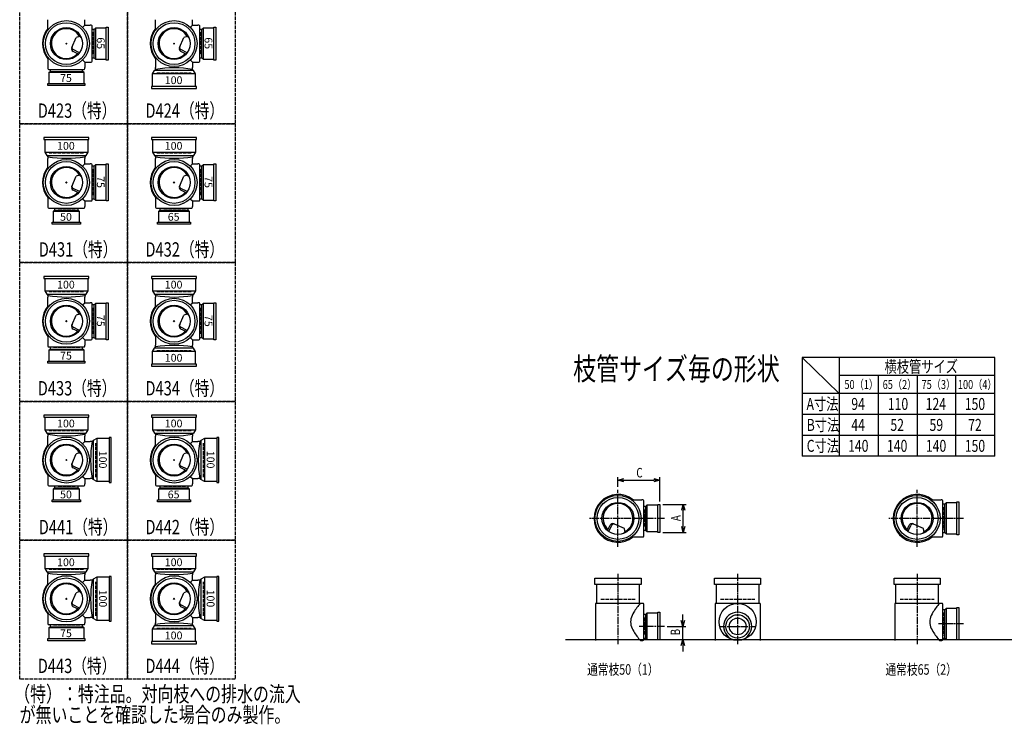
# Model space of a CAD drawing. Extents: x 0 to 12514, y -3863 to 785.
# Drawn here: x 0 to 3292, y -3863 to -1508 of the extents above; entities that cross this region are included whole.
import ezdxf

# ---------------------------------------------------------------- set-up
doc = ezdxf.new("R2010")
doc.units = 0
doc.header["$PDMODE"] = 35
doc.header["$PDSIZE"] = 2
doc.linetypes.add('ACAD_ISO02W100', pattern=[15, 12, -3])
doc.linetypes.add('ACAD_ISO08W100', pattern=[36, 24, -3, 6, -3])
doc.layers.get('0').update_dxf_attribs({"linetype": 'CONTINUOUS'})
for name, color, linetype in [('CENTER', 2, 'ACAD_ISO08W100'), ('DIM', 7, 'CONTINUOUS'), ('DOTS', 1, 'CONTINUOUS'), ('HIDDEN', 2, 'ACAD_ISO02W100'), ('OBJECT', 4, 'CONTINUOUS'), ('SLIM', 2, 'CONTINUOUS')]:
    doc.layers.add(name, color=color, linetype=linetype)
doc.styles.get("Standard").update_dxf_attribs({"font": 'simplex.shx', "width": 0.75, "bigfont": 'bigfont.shx'})

# ---------------------------------------------------------------- blocks, each defined once
blk = doc.blocks.new('*U23')
at = {"layer": 'SLIM'}
blk.add_text('100', height=26, dxfattribs=at).set_placement((125, -3334.7))
blk = doc.blocks.new('*U24')
at = {"layer": 'SLIM'}
blk.add_text('100', height=26, dxfattribs=at).set_placement((485, -3334.7))
blk = doc.blocks.new('*U25')
at = {"layer": 'SLIM'}
blk.add_text('100', height=26, dxfattribs=at).set_placement((485, -2870.7))
blk = doc.blocks.new('*U26')
at = {"layer": 'SLIM'}
blk.add_text('100', height=26, dxfattribs=at).set_placement((125, -2870.7))
blk = doc.blocks.new('*U27')
at = {"layer": 'SLIM'}
blk.add_text('100', height=26, dxfattribs=at).set_placement((125, -2406.7))
blk = doc.blocks.new('*U28')
at = {"layer": 'SLIM'}
blk.add_text('100', height=26, dxfattribs=at).set_placement((485, -2406.7))
blk = doc.blocks.new('*U29')
at = {"layer": 'SLIM'}
blk.add_text('100', height=26, dxfattribs=at).set_placement((485, -1942.7))
blk = doc.blocks.new('*U30')
at = {"layer": 'SLIM'}
blk.add_text('100', height=26, dxfattribs=at).set_placement((125, -1942.7))
blk = doc.blocks.new('*U35')
at = {"layer": 'SLIM'}
blk.add_text('75', height=26, dxfattribs=at).set_placement((135, -3572))
blk = doc.blocks.new('*U36')
at = {"layer": 'SLIM'}
blk.add_text('100', height=26, rotation=270, dxfattribs=at).set_placement((265.2, -3413))
blk = doc.blocks.new('*U37')
at = {"layer": 'SLIM'}
blk.add_text('100', height=26, dxfattribs=at).set_placement((485, -3579.2))
blk = doc.blocks.new('*U38')
at = {"layer": 'SLIM'}
blk.add_text('100', height=26, rotation=270, dxfattribs=at).set_placement((625.2, -3413))
blk = doc.blocks.new('*U39')
at = {"layer": 'SLIM'}
blk.add_text('65', height=26, dxfattribs=at).set_placement((495, -3108))
blk = doc.blocks.new('*U40')
at = {"layer": 'SLIM'}
blk.add_text('100', height=26, rotation=270, dxfattribs=at).set_placement((625.2, -2949))
blk = doc.blocks.new('*U41')
at = {"layer": 'SLIM'}
blk.add_text('50', height=26, dxfattribs=at).set_placement((135, -3108))
blk = doc.blocks.new('*U42')
at = {"layer": 'SLIM'}
blk.add_text('100', height=26, rotation=270, dxfattribs=at).set_placement((265.2, -2949))
blk = doc.blocks.new('*U43')
at = {"layer": 'SLIM'}
blk.add_text('75', height=26, dxfattribs=at).set_placement((135, -2644))
blk = doc.blocks.new('*U44')
at = {"layer": 'SLIM'}
blk.add_text('75', height=26, rotation=270, dxfattribs=at).set_placement((258, -2495))
blk = doc.blocks.new('*U45')
at = {"layer": 'SLIM'}
blk.add_text('100', height=26, dxfattribs=at).set_placement((485, -2651.2))
blk = doc.blocks.new('*U46')
at = {"layer": 'SLIM'}
blk.add_text('75', height=26, rotation=270, dxfattribs=at).set_placement((618, -2495))
blk = doc.blocks.new('*U47')
at = {"layer": 'SLIM'}
blk.add_text('65', height=26, dxfattribs=at).set_placement((495, -2180))
blk = doc.blocks.new('*U48')
at = {"layer": 'SLIM'}
blk.add_text('75', height=26, rotation=270, dxfattribs=at).set_placement((618, -2031))
blk = doc.blocks.new('*U49')
at = {"layer": 'SLIM'}
blk.add_text('50', height=26, dxfattribs=at).set_placement((135, -2180))
blk = doc.blocks.new('*U50')
at = {"layer": 'SLIM'}
blk.add_text('75', height=26, rotation=270, dxfattribs=at).set_placement((258, -2031))
blk = doc.blocks.new('*U51')
at = {"layer": 'SLIM'}
blk.add_text('75', height=26, dxfattribs=at).set_placement((135, -1716))
blk = doc.blocks.new('*U52')
at = {"layer": 'SLIM'}
blk.add_text('65', height=26, rotation=270, dxfattribs=at).set_placement((258, -1567))
blk = doc.blocks.new('*U53')
at = {"layer": 'SLIM'}
blk.add_text('100', height=26, dxfattribs=at).set_placement((485, -1723.2))
blk = doc.blocks.new('*U54')
at = {"layer": 'SLIM'}
blk.add_text('65', height=26, rotation=270, dxfattribs=at).set_placement((618, -1567))
blk = doc.blocks.new('_OPEN30')
at = {"color": 0, "linetype": 'BYBLOCK'}
for p, q in [((-1, 0.27), (0, 0)), ((0, 0), (-1, -0.27)), ((0, 0), (-1, 0))]:
    blk.add_line(p, q, dxfattribs=at)
blk = doc.blocks.new('*U71')
at = {"layer": 'DIM', "width": 0.75}
blk.add_text('A', height=32, rotation=90, dxfattribs=at).set_placement((2209.5, -3184.1))
blk = doc.blocks.new('*U72')
at = {"layer": 'DIM', "width": 0.75}
blk.add_text('B', height=32, rotation=90, dxfattribs=at).set_placement((2207.8, -3566))
blk = doc.blocks.new('*U73')
at = {"layer": 'DIM', "width": 0.75}
blk.add_text('C', height=32, dxfattribs=at).set_placement((2061.4, -3038.2))

msp = doc.modelspace()

# ---------------------------------------------------------------- linework, layer by layer
at = {"layer": 'CENTER'}
for p, q in [((2000, -3270), (2000, -3080)), ((3000, -3270), (3000, -3080)), ((2080, -3175), (1905, -3175)), ((2155, -3175), (2080, -3175)), ((3080, -3175), (2905, -3175)), ((3155, -3175), (3080, -3175)), ((2000, -3360), (2000, -3595)), ((2400, -3360), (2400, -3595)), ((3000, -3360), (3000, -3595)), ((2155, -3536), (2071, -3536)), ((2338, -3536), (2462, -3536)), ((3155, -3528), (3071, -3528))]:
    msp.add_line(p, q, dxfattribs=at)
at = {"layer": 'DIM'}
for p, q in [((2000, -3070), (2000, -3037.2)), ((2020, -3047.2), (2120, -3047.2)), ((2140, -3118), (2140, -3037.2)), ((2150, -3128), (2228.5, -3128)), ((2218.5, -3202), (2218.5, -3148)), ((2150, -3222), (2228.5, -3222)), ((2216.8, -3516), (2216.8, -3496)), ((2165, -3536), (2226.8, -3536)), ((2216.8, -3580), (2216.8, -3536)), ((2150, -3580), (2226.8, -3580)), ((2216.8, -3600), (2216.8, -3620))]:
    msp.add_line(p, q, dxfattribs=at)
at = {"layer": 'DOTS'}
for p in [(156, -1588), (516, -1588), (156, -2052), (516, -2052), (156, -2516), (516, -2516), (156, -2980), (516, -2980), (2000, -3175), (3000, -3175), (156, -3444), (516, -3444), (2000, -3580), (2400, -3580), (3000, -3580)]:
    msp.add_point(p, dxfattribs=at)
at = {"layer": 'HIDDEN'}
for p, q in [((244, -1550), (244, -1626)), ((604, -1550), (604, -1626)), ((200.5, -1676), (111.5, -1676)), ((459, -1686), (573, -1686)), ((213, -1954), (99, -1954)), ((573, -1954), (459, -1954)), ((244, -2007.5), (244, -2096.5)), ((604, -2007.5), (604, -2096.5)), ((186, -2140), (126, -2140)), ((554, -2140), (478, -2140)), ((213, -2418), (99, -2418)), ((573, -2418), (459, -2418)), ((244, -2471.5), (244, -2560.5)), ((604, -2471.5), (604, -2560.5)), ((200.5, -2604), (111.5, -2604)), ((459, -2614), (573, -2614)), ((213, -2882), (99, -2882)), ((573, -2882), (459, -2882)), ((254, -3037), (254, -2923)), ((614, -3037), (614, -2923)), ((186, -3068), (126, -3068)), ((554, -3068), (478, -3068)), ((2088, -3145), (2088, -3205)), ((3088, -3137), (3088, -3213)), ((213, -3346), (99, -3346)), ((573, -3346), (459, -3346)), ((254, -3501), (254, -3387)), ((614, -3501), (614, -3387)), ((1943, -3445), (2057, -3445)), ((2343, -3445), (2457, -3445)), ((2943, -3445), (3057, -3445)), ((2088, -3506), (2088, -3566)), ((3088, -3490), (3088, -3566)), ((200.5, -3532), (111.5, -3532)), ((459, -3542), (573, -3542))]:
    msp.add_line(p, q, dxfattribs=at)
for points in [[(0, -1392), (360, -1392), (360, -1856), (0, -1856)], [(360, -1392), (720, -1392), (720, -1856), (360, -1856)], [(0, -1856), (360, -1856), (360, -2320), (0, -2320)], [(360, -1856), (720, -1856), (720, -2320), (360, -2320)], [(0, -2320), (360, -2320), (360, -2784), (0, -2784)], [(360, -2320), (720, -2320), (720, -2784), (360, -2784)], [(0, -2784), (360, -2784), (360, -3248), (0, -3248)], [(360, -2784), (720, -2784), (720, -3248), (360, -3248)], [(0, -3248), (360, -3248), (360, -3712), (0, -3712)], [(360, -3248), (720, -3248), (720, -3712), (360, -3712)]]:
    msp.add_lwpolyline(points, close=True, dxfattribs=at)
at = {"layer": 'OBJECT'}
for p, q in [((94, -1542.3), (94, -1508)), ((218, -1526), (218, -1508)), ((454, -1542.3), (454, -1508)), ((578, -1526), (578, -1508)), ((210.4, -1533.6), (218, -1526)), ((218, -1526), (236, -1526)), ((239, -1526), (236, -1526)), ((242, -1647), (242, -1529)), ((249, -1540.5), (242, -1540.5)), ((253, -1536), (249, -1540.5)), ((249, -1635.5), (249, -1540.5)), ((289, -1536), (253, -1536)), ((253, -1536), (253, -1640)), ((289, -1533), (296, -1533)), ((289, -1643), (289, -1533)), ((296, -1533), (296, -1643)), ((570.4, -1533.6), (578, -1526)), ((578, -1526), (596, -1526)), ((599, -1526), (596, -1526)), ((602, -1647), (602, -1529)), ((609, -1540.5), (602, -1540.5)), ((613, -1536), (609, -1540.5)), ((609, -1635.5), (609, -1540.5)), ((649, -1536), (613, -1536)), ((613, -1536), (613, -1640)), ((649, -1533), (656, -1533)), ((649, -1643), (649, -1533)), ((656, -1533), (656, -1643)), ((174.2, -1601.2), (188.6, -1567.3)), ((199.8, -1563.9), (188.6, -1567.3)), ((534.2, -1601.2), (548.6, -1567.3)), ((559.8, -1563.9), (548.6, -1567.3)), ((199.9, -1618.6), (178.5, -1608.1)), ((559.9, -1618.6), (538.5, -1608.1)), ((94, -1633.7), (94, -1668)), ((196.7, -1622.7), (179.1, -1614.1)), ((210.4, -1642.4), (218, -1650)), ((242, -1635.5), (249, -1635.5)), ((253, -1640), (249, -1635.5)), ((253, -1640), (289, -1640)), ((296, -1643), (289, -1643)), ((454, -1633.7), (454, -1668)), ((556.7, -1622.7), (539.1, -1614.1)), ((570.4, -1642.4), (578, -1650)), ((602, -1635.5), (609, -1635.5)), ((613, -1640), (609, -1635.5)), ((613, -1640), (649, -1640)), ((656, -1643), (649, -1643)), ((94, -1668), (94, -1671)), ((97, -1674), (215, -1674)), ((101.5, -1674), (101.5, -1681)), ((210.5, -1681), (210.5, -1674)), ((218, -1650), (236, -1650)), ((218, -1650), (218, -1668)), ((218, -1671), (218, -1668)), ((236, -1650), (239, -1650)), ((444, -1689.5), (450.5, -1678)), ((450.5, -1678), (454, -1674)), ((581.5, -1678), (450.5, -1678)), ((454, -1674), (454, -1668)), ((578, -1650), (596, -1650)), ((578, -1650), (578, -1668)), ((578, -1674), (578, -1668)), ((581.5, -1678), (578, -1674)), ((588, -1689.5), (581.5, -1678)), ((596, -1650), (599, -1650)), ((97, -1685), (101.5, -1681)), ((215, -1685), (97, -1685)), ((97, -1685), (97, -1721)), ((101.5, -1681), (210.5, -1681)), ((215, -1685), (210.5, -1681)), ((215, -1721), (215, -1685)), ((588, -1689.5), (444, -1689.5)), ((444, -1731), (444, -1689.5)), ((588, -1731), (588, -1689.5)), ((94, -1728), (94, -1721)), ((94, -1721), (218, -1721)), ((218, -1728), (94, -1728)), ((218, -1721), (218, -1728)), ((591, -1731), (441, -1731)), ((441, -1731), (441, -1738)), ((441, -1738), (591, -1738)), ((591, -1738), (591, -1731)), ((81, -1902), (81, -1909)), ((231, -1902), (81, -1902)), ((81, -1909), (231, -1909)), ((84, -1909), (84, -1950.5)), ((228, -1909), (228, -1950.5)), ((231, -1909), (231, -1902)), ((441, -1902), (441, -1909)), ((591, -1902), (441, -1902)), ((441, -1909), (591, -1909)), ((444, -1909), (444, -1950.5)), ((588, -1909), (588, -1950.5)), ((591, -1909), (591, -1902)), ((84, -1950.5), (228, -1950.5)), ((84, -1950.5), (90.5, -1962)), ((90.5, -1962), (221.5, -1962)), ((90.5, -1962), (94, -1966)), ((94, -1966), (94, -1972)), ((94, -2006.3), (94, -1972)), ((221.5, -1962), (218, -1966)), ((218, -1966), (218, -1972)), ((218, -1990), (218, -1972)), ((228, -1950.5), (221.5, -1962)), ((444, -1950.5), (588, -1950.5)), ((444, -1950.5), (450.5, -1962)), ((450.5, -1962), (581.5, -1962)), ((450.5, -1962), (454, -1966)), ((454, -1966), (454, -1972)), ((454, -2006.3), (454, -1972)), ((581.5, -1962), (578, -1966)), ((578, -1966), (578, -1972)), ((578, -1990), (578, -1972)), ((588, -1950.5), (581.5, -1962)), ((210.4, -1997.6), (218, -1990)), ((218, -1990), (236, -1990)), ((239, -1990), (236, -1990)), ((242, -2111), (242, -1993)), ((249, -1997.5), (242, -1997.5)), ((253, -1993), (249, -1997.5)), ((249, -2106.5), (249, -1997.5)), ((289, -1993), (253, -1993)), ((253, -1993), (253, -2111)), ((289, -1990), (296, -1990)), ((289, -2114), (289, -1990)), ((296, -1990), (296, -2114)), ((570.4, -1997.6), (578, -1990)), ((578, -1990), (596, -1990)), ((599, -1990), (596, -1990)), ((602, -2111), (602, -1993)), ((609, -1997.5), (602, -1997.5)), ((613, -1993), (609, -1997.5)), ((609, -2106.5), (609, -1997.5)), ((649, -1993), (613, -1993)), ((613, -1993), (613, -2111)), ((649, -1990), (656, -1990)), ((649, -2114), (649, -1990)), ((656, -1990), (656, -2114)), ((174.2, -2065.2), (188.6, -2031.3)), ((199.8, -2027.9), (188.6, -2031.3)), ((534.2, -2065.2), (548.6, -2031.3)), ((559.8, -2027.9), (548.6, -2031.3)), ((199.9, -2082.6), (178.5, -2072.1)), ((559.9, -2082.6), (538.5, -2072.1)), ((94, -2097.7), (94, -2132)), ((196.7, -2086.7), (179.1, -2078.1)), ((210.4, -2106.4), (218, -2114)), ((242, -2106.5), (249, -2106.5)), ((253, -2111), (249, -2106.5)), ((454, -2097.7), (454, -2132)), ((556.7, -2086.7), (539.1, -2078.1)), ((570.4, -2106.4), (578, -2114)), ((602, -2106.5), (609, -2106.5)), ((613, -2111), (609, -2106.5)), ((94, -2132), (94, -2135)), ((97, -2138), (215, -2138)), ((116.5, -2138), (116.5, -2145)), ((195.5, -2145), (195.5, -2138)), ((218, -2114), (236, -2114)), ((218, -2114), (218, -2132)), ((218, -2135), (218, -2132)), ((236, -2114), (239, -2114)), ((253, -2111), (289, -2111)), ((296, -2114), (289, -2114)), ((454, -2132), (454, -2135)), ((457, -2138), (575, -2138)), ((468.5, -2138), (468.5, -2145)), ((563.5, -2145), (563.5, -2138)), ((578, -2114), (596, -2114)), ((578, -2114), (578, -2132)), ((578, -2135), (578, -2132)), ((596, -2114), (599, -2114)), ((613, -2111), (649, -2111)), ((656, -2114), (649, -2114)), ((112, -2149), (116.5, -2145)), ((200, -2149), (112, -2149)), ((112, -2149), (112, -2185)), ((116.5, -2145), (195.5, -2145)), ((200, -2149), (195.5, -2145)), ((200, -2185), (200, -2149)), ((464, -2149), (468.5, -2145)), ((568, -2149), (464, -2149)), ((464, -2149), (464, -2185)), ((468.5, -2145), (563.5, -2145)), ((568, -2149), (563.5, -2145)), ((568, -2185), (568, -2149)), ((109, -2192), (109, -2185)), ((109, -2185), (203, -2185)), ((203, -2192), (109, -2192)), ((203, -2185), (203, -2192)), ((461, -2192), (461, -2185)), ((461, -2185), (571, -2185)), ((571, -2192), (461, -2192)), ((571, -2185), (571, -2192)), ((81, -2366), (81, -2373)), ((231, -2366), (81, -2366)), ((231, -2373), (231, -2366)), ((441, -2366), (441, -2373)), ((591, -2366), (441, -2366)), ((591, -2373), (591, -2366)), ((81, -2373), (231, -2373)), ((84, -2373), (84, -2414.5)), ((228, -2373), (228, -2414.5)), ((441, -2373), (591, -2373)), ((444, -2373), (444, -2414.5)), ((588, -2373), (588, -2414.5)), ((84, -2414.5), (228, -2414.5)), ((84, -2414.5), (90.5, -2426)), ((90.5, -2426), (221.5, -2426)), ((90.5, -2426), (94, -2430)), ((94, -2430), (94, -2436)), ((221.5, -2426), (218, -2430)), ((218, -2430), (218, -2436)), ((228, -2414.5), (221.5, -2426)), ((444, -2414.5), (588, -2414.5)), ((444, -2414.5), (450.5, -2426)), ((450.5, -2426), (581.5, -2426)), ((450.5, -2426), (454, -2430)), ((454, -2430), (454, -2436)), ((581.5, -2426), (578, -2430)), ((578, -2430), (578, -2436)), ((588, -2414.5), (581.5, -2426)), ((94, -2470.3), (94, -2436)), ((210.4, -2461.6), (218, -2454)), ((218, -2454), (218, -2436)), ((218, -2454), (236, -2454)), ((239, -2454), (236, -2454)), ((242, -2575), (242, -2457)), ((249, -2461.5), (242, -2461.5)), ((253, -2457), (249, -2461.5)), ((249, -2570.5), (249, -2461.5)), ((289, -2457), (253, -2457)), ((253, -2457), (253, -2575)), ((289, -2454), (296, -2454)), ((289, -2578), (289, -2454)), ((296, -2454), (296, -2578)), ((454, -2470.3), (454, -2436)), ((570.4, -2461.6), (578, -2454)), ((578, -2454), (578, -2436)), ((578, -2454), (596, -2454)), ((599, -2454), (596, -2454)), ((602, -2575), (602, -2457)), ((609, -2461.5), (602, -2461.5)), ((613, -2457), (609, -2461.5)), ((609, -2570.5), (609, -2461.5)), ((649, -2457), (613, -2457)), ((613, -2457), (613, -2575)), ((649, -2454), (656, -2454)), ((649, -2578), (649, -2454)), ((656, -2454), (656, -2578)), ((174.2, -2529.2), (188.6, -2495.3)), ((199.8, -2491.9), (188.6, -2495.3)), ((534.2, -2529.2), (548.6, -2495.3)), ((559.8, -2491.9), (548.6, -2495.3)), ((94, -2561.7), (94, -2596)), ((199.9, -2546.6), (178.5, -2536.1)), ((196.7, -2550.7), (179.1, -2542.1)), ((454, -2561.7), (454, -2596)), ((559.9, -2546.6), (538.5, -2536.1)), ((556.7, -2550.7), (539.1, -2542.1)), ((94, -2596), (94, -2599)), ((210.4, -2570.4), (218, -2578)), ((218, -2578), (236, -2578)), ((218, -2578), (218, -2596)), ((218, -2599), (218, -2596)), ((236, -2578), (239, -2578)), ((242, -2570.5), (249, -2570.5)), ((253, -2575), (249, -2570.5)), ((253, -2575), (289, -2575)), ((296, -2578), (289, -2578)), ((454, -2602), (454, -2596)), ((570.4, -2570.4), (578, -2578)), ((578, -2578), (596, -2578)), ((578, -2578), (578, -2596)), ((578, -2602), (578, -2596)), ((596, -2578), (599, -2578)), ((602, -2570.5), (609, -2570.5)), ((613, -2575), (609, -2570.5)), ((613, -2575), (649, -2575)), ((656, -2578), (649, -2578)), ((97, -2602), (215, -2602)), ((97, -2613), (101.5, -2609)), ((215, -2613), (97, -2613)), ((97, -2613), (97, -2649)), ((101.5, -2602), (101.5, -2609)), ((101.5, -2609), (210.5, -2609)), ((210.5, -2609), (210.5, -2602)), ((215, -2613), (210.5, -2609)), ((215, -2649), (215, -2613)), ((444, -2617.5), (450.5, -2606)), ((588, -2617.5), (444, -2617.5)), ((444, -2659), (444, -2617.5)), ((450.5, -2606), (454, -2602)), ((581.5, -2606), (450.5, -2606)), ((581.5, -2606), (578, -2602)), ((588, -2617.5), (581.5, -2606)), ((588, -2659), (588, -2617.5)), ((94, -2656), (94, -2649)), ((94, -2649), (218, -2649)), ((218, -2656), (94, -2656)), ((218, -2649), (218, -2656)), ((591, -2659), (441, -2659)), ((441, -2659), (441, -2666)), ((441, -2666), (591, -2666)), ((591, -2666), (591, -2659)), ((81, -2830), (81, -2837)), ((231, -2830), (81, -2830)), ((231, -2837), (231, -2830)), ((441, -2830), (441, -2837)), ((591, -2830), (441, -2830)), ((591, -2837), (591, -2830)), ((81, -2837), (231, -2837)), ((84, -2837), (84, -2878.5)), ((228, -2837), (228, -2878.5)), ((441, -2837), (591, -2837)), ((444, -2837), (444, -2878.5)), ((588, -2837), (588, -2878.5)), ((84, -2878.5), (228, -2878.5)), ((84, -2878.5), (90.5, -2890)), ((90.5, -2890), (221.5, -2890)), ((90.5, -2890), (94, -2894)), ((94, -2894), (94, -2900)), ((221.5, -2890), (218, -2894)), ((218, -2894), (218, -2900)), ((228, -2878.5), (221.5, -2890)), ((444, -2878.5), (588, -2878.5)), ((444, -2878.5), (450.5, -2890)), ((450.5, -2890), (581.5, -2890)), ((450.5, -2890), (454, -2894)), ((454, -2894), (454, -2900)), ((581.5, -2890), (578, -2894)), ((578, -2894), (578, -2900)), ((588, -2878.5), (581.5, -2890)), ((94, -2934.3), (94, -2900)), ((210.4, -2925.6), (218, -2918)), ((218, -2918), (218, -2900)), ((218, -2918), (236, -2918)), ((242, -2918), (236, -2918)), ((246, -2914.5), (242, -2918)), ((257.5, -2908), (246, -2914.5)), ((246, -2914.5), (246, -3045.5)), ((257.5, -2908), (257.5, -3052)), ((299, -2908), (257.5, -2908)), ((306, -2905), (299, -2905)), ((299, -2905), (299, -3055)), ((306, -3055), (306, -2905)), ((454, -2934.3), (454, -2900)), ((570.4, -2925.6), (578, -2918)), ((578, -2918), (578, -2900)), ((578, -2918), (596, -2918)), ((602, -2918), (596, -2918)), ((606, -2914.5), (602, -2918)), ((617.5, -2908), (606, -2914.5)), ((606, -2914.5), (606, -3045.5)), ((617.5, -2908), (617.5, -3052)), ((659, -2908), (617.5, -2908)), ((666, -2905), (659, -2905)), ((659, -2905), (659, -3055)), ((666, -3055), (666, -2905)), ((174.2, -2993.2), (188.6, -2959.3)), ((199.8, -2955.9), (188.6, -2959.3)), ((534.2, -2993.2), (548.6, -2959.3)), ((559.8, -2955.9), (548.6, -2959.3)), ((94, -3025.7), (94, -3060)), ((199.9, -3010.6), (178.5, -3000.1)), ((196.7, -3014.7), (179.1, -3006.1)), ((454, -3025.7), (454, -3060)), ((559.9, -3010.6), (538.5, -3000.1)), ((556.7, -3014.7), (539.1, -3006.1)), ((94, -3060), (94, -3063)), ((210.4, -3034.4), (218, -3042)), ((218, -3042), (236, -3042)), ((218, -3042), (218, -3060)), ((218, -3063), (218, -3060)), ((242, -3042), (236, -3042)), ((246, -3045.5), (242, -3042)), ((257.5, -3052), (246, -3045.5)), ((299, -3052), (257.5, -3052)), ((299, -3055), (306, -3055)), ((454, -3060), (454, -3063)), ((570.4, -3034.4), (578, -3042)), ((578, -3042), (596, -3042)), ((578, -3042), (578, -3060)), ((578, -3063), (578, -3060)), ((602, -3042), (596, -3042)), ((606, -3045.5), (602, -3042)), ((617.5, -3052), (606, -3045.5)), ((659, -3052), (617.5, -3052)), ((659, -3055), (666, -3055)), ((97, -3066), (215, -3066)), ((112, -3077), (116.5, -3073)), ((200, -3077), (112, -3077)), ((112, -3077), (112, -3113)), ((116.5, -3066), (116.5, -3073)), ((116.5, -3073), (195.5, -3073)), ((195.5, -3073), (195.5, -3066)), ((200, -3077), (195.5, -3073)), ((200, -3113), (200, -3077)), ((457, -3066), (575, -3066)), ((464, -3077), (468.5, -3073)), ((568, -3077), (464, -3077)), ((464, -3077), (464, -3113)), ((468.5, -3066), (468.5, -3073)), ((468.5, -3073), (563.5, -3073)), ((563.5, -3073), (563.5, -3066)), ((568, -3077), (563.5, -3073)), ((568, -3113), (568, -3077)), ((109, -3120), (109, -3113)), ((109, -3113), (203, -3113)), ((203, -3120), (109, -3120)), ((203, -3113), (203, -3120)), ((461, -3120), (461, -3113)), ((461, -3113), (571, -3113)), ((571, -3120), (461, -3120)), ((571, -3113), (571, -3120)), ((2045.7, -3113), (2080, -3113)), ((2083, -3113), (2080, -3113)), ((2086, -3234), (2086, -3116)), ((3045.7, -3113), (3080, -3113)), ((3083, -3113), (3080, -3113)), ((3086, -3234), (3086, -3116)), ((3097, -3123), (3093, -3127.5)), ((3133, -3123), (3097, -3123)), ((3097, -3123), (3097, -3227)), ((3133, -3120), (3140, -3120)), ((3133, -3230), (3133, -3120)), ((3140, -3120), (3140, -3230)), ((2093, -3135.5), (2086, -3135.5)), ((2097, -3131), (2093, -3135.5)), ((2093, -3214.5), (2093, -3135.5)), ((2133, -3131), (2097, -3131)), ((2097, -3131), (2097, -3219)), ((2133, -3128), (2140, -3128)), ((2133, -3222), (2133, -3128)), ((2140, -3128), (2140, -3222)), ((3093, -3127.5), (3086, -3127.5)), ((3093, -3222.5), (3093, -3127.5)), ((1965.3, -3215.7), (1973.9, -3198.1)), ((1969.4, -3218.9), (1979.9, -3197.5)), ((1986.8, -3193.2), (2020.7, -3207.6)), ((2024.1, -3218.8), (2020.7, -3207.6)), ((2086, -3214.5), (2093, -3214.5)), ((2097, -3219), (2093, -3214.5)), ((2097, -3219), (2133, -3219)), ((2140, -3222), (2133, -3222)), ((2965.3, -3215.7), (2973.9, -3198.1)), ((2969.4, -3218.9), (2979.9, -3197.5)), ((2986.8, -3193.2), (3020.7, -3207.6)), ((3024.1, -3218.8), (3020.7, -3207.6)), ((3086, -3222.5), (3093, -3222.5)), ((3097, -3227), (3093, -3222.5)), ((2045.7, -3237), (2080, -3237)), ((2080, -3237), (2083, -3237)), ((3045.7, -3237), (3080, -3237)), ((3080, -3237), (3083, -3237)), ((3097, -3227), (3133, -3227)), ((3140, -3230), (3133, -3230)), ((81, -3294), (81, -3301)), ((231, -3294), (81, -3294)), ((81, -3301), (231, -3301)), ((84, -3301), (84, -3342.5)), ((228, -3301), (228, -3342.5)), ((231, -3301), (231, -3294)), ((441, -3294), (441, -3301)), ((591, -3294), (441, -3294)), ((441, -3301), (591, -3301)), ((444, -3301), (444, -3342.5)), ((588, -3301), (588, -3342.5)), ((591, -3301), (591, -3294)), ((84, -3342.5), (228, -3342.5)), ((84, -3342.5), (90.5, -3354)), ((90.5, -3354), (221.5, -3354)), ((90.5, -3354), (94, -3358)), ((221.5, -3354), (218, -3358)), ((228, -3342.5), (221.5, -3354)), ((444, -3342.5), (588, -3342.5)), ((444, -3342.5), (450.5, -3354)), ((450.5, -3354), (581.5, -3354)), ((450.5, -3354), (454, -3358)), ((581.5, -3354), (578, -3358)), ((588, -3342.5), (581.5, -3354)), ((94, -3358), (94, -3364)), ((94, -3398.3), (94, -3364)), ((210.4, -3389.6), (218, -3382)), ((218, -3358), (218, -3364)), ((218, -3382), (218, -3364)), ((218, -3382), (236, -3382)), ((242, -3382), (236, -3382)), ((246, -3378.5), (242, -3382)), ((257.5, -3372), (246, -3378.5)), ((246, -3378.5), (246, -3509.5)), ((257.5, -3372), (257.5, -3516)), ((299, -3372), (257.5, -3372)), ((306, -3369), (299, -3369)), ((299, -3369), (299, -3519)), ((306, -3519), (306, -3369)), ((454, -3358), (454, -3364)), ((454, -3398.3), (454, -3364)), ((570.4, -3389.6), (578, -3382)), ((578, -3358), (578, -3364)), ((578, -3382), (578, -3364)), ((578, -3382), (596, -3382)), ((602, -3382), (596, -3382)), ((606, -3378.5), (602, -3382)), ((617.5, -3372), (606, -3378.5)), ((606, -3378.5), (606, -3509.5)), ((617.5, -3372), (617.5, -3516)), ((659, -3372), (617.5, -3372)), ((666, -3369), (659, -3369)), ((659, -3369), (659, -3519)), ((666, -3519), (666, -3369)), ((1923, -3396), (1923, -3375)), ((1923, -3375), (2077, -3375)), ((2077, -3375), (2077, -3396)), ((2323, -3396), (2323, -3375)), ((2323, -3375), (2477, -3375)), ((2477, -3375), (2477, -3396)), ((2923, -3396), (2923, -3375)), ((2923, -3375), (3077, -3375)), ((3077, -3375), (3077, -3396)), ((199.8, -3419.9), (188.6, -3423.3)), ((559.8, -3419.9), (548.6, -3423.3)), ((2077, -3396), (1923, -3396)), ((1928, -3396), (1928, -3459)), ((2072, -3459), (2072, -3396)), ((2477, -3396), (2323, -3396)), ((2328, -3396), (2328, -3459)), ((2472, -3459), (2472, -3396)), ((3077, -3396), (2923, -3396)), ((2928, -3396), (2928, -3459)), ((3072, -3459), (3072, -3396)), ((174.2, -3457.2), (188.6, -3423.3)), ((534.2, -3457.2), (548.6, -3423.3)), ((199.9, -3474.6), (178.5, -3464.1)), ((196.7, -3478.7), (179.1, -3470.1)), ((559.9, -3474.6), (538.5, -3464.1)), ((556.7, -3478.7), (539.1, -3470.1)), ((1925, -3459), (1925, -3583)), ((2080, -3459), (1925, -3459)), ((2083, -3459), (2080, -3459)), ((2086, -3580), (2086, -3462)), ((2325, -3459), (2325, -3583)), ((2475, -3459), (2325, -3459)), ((2475, -3459), (2475, -3583)), ((2925, -3459), (2925, -3583)), ((3080, -3459), (2925, -3459)), ((3083, -3459), (3080, -3459)), ((3086, -3580), (3086, -3462)), ((3093, -3480.5), (3086, -3480.5)), ((3097, -3476), (3093, -3480.5)), ((3093, -3575.5), (3093, -3480.5)), ((3133, -3476), (3097, -3476)), ((3097, -3476), (3097, -3580)), ((3133, -3473), (3140, -3473)), ((3133, -3580), (3133, -3473)), ((3140, -3473), (3140, -3580)), ((94, -3489.7), (94, -3524)), ((210.4, -3498.4), (218, -3506)), ((218, -3506), (236, -3506)), ((218, -3506), (218, -3524)), ((242, -3506), (236, -3506)), ((246, -3509.5), (242, -3506)), ((257.5, -3516), (246, -3509.5)), ((299, -3516), (257.5, -3516)), ((299, -3519), (306, -3519)), ((454, -3489.7), (454, -3524)), ((570.4, -3498.4), (578, -3506)), ((578, -3506), (596, -3506)), ((578, -3506), (578, -3524)), ((602, -3506), (596, -3506)), ((606, -3509.5), (602, -3506)), ((617.5, -3516), (606, -3509.5)), ((659, -3516), (617.5, -3516)), ((659, -3519), (666, -3519)), ((2093, -3496.5), (2086, -3496.5)), ((2097, -3492), (2093, -3496.5)), ((2093, -3575.5), (2093, -3496.5)), ((2133, -3492), (2097, -3492)), ((2097, -3492), (2097, -3580)), ((2133, -3489), (2140, -3489)), ((2133, -3580), (2133, -3489)), ((2140, -3489), (2140, -3580)), ((94, -3524), (94, -3527)), ((97, -3530), (215, -3530)), ((97, -3541), (101.5, -3537)), ((215, -3541), (97, -3541)), ((97, -3541), (97, -3577)), ((101.5, -3530), (101.5, -3537)), ((101.5, -3537), (210.5, -3537)), ((210.5, -3537), (210.5, -3530)), ((215, -3541), (210.5, -3537)), ((215, -3577), (215, -3541)), ((218, -3527), (218, -3524)), ((444, -3545.5), (450.5, -3534)), ((588, -3545.5), (444, -3545.5)), ((444, -3587), (444, -3545.5)), ((450.5, -3534), (454, -3530)), ((581.5, -3534), (450.5, -3534)), ((454, -3530), (454, -3524)), ((578, -3530), (578, -3524)), ((581.5, -3534), (578, -3530)), ((588, -3545.5), (581.5, -3534)), ((588, -3587), (588, -3545.5)), ((94, -3584), (94, -3577)), ((94, -3577), (218, -3577)), ((218, -3584), (94, -3584)), ((218, -3577), (218, -3584)), ((591, -3587), (441, -3587)), ((441, -3587), (441, -3594)), ((591, -3594), (591, -3587)), ((1825, -3580), (5575, -3580)), ((2075, -3583), (2080, -3583)), ((2080, -3583), (2083, -3583)), ((2086, -3575.5), (2093, -3575.5)), ((2097, -3580), (2093, -3575.5)), ((2097, -3580), (2140, -3580)), ((2383.5, -3580), (2416.5, -3580)), ((3075, -3583), (3080, -3583)), ((3080, -3583), (3083, -3583)), ((3086, -3575.5), (3093, -3575.5)), ((3097, -3580), (3093, -3575.5)), ((3097, -3580), (3140, -3580)), ((441, -3594), (591, -3594))]:
    msp.add_line(p, q, dxfattribs=at)
for centre, radius in [((156, -1588), 77), ((516, -1588), 77), ((156, -1588), 70), ((156, -1588), 53.5), ((516, -1588), 70), ((516, -1588), 53.5), ((156, -2052), 77), ((156, -2052), 70), ((156, -2052), 53.5), ((516, -2052), 77), ((516, -2052), 70), ((516, -2052), 53.5), ((156, -2516), 77), ((156, -2516), 70), ((156, -2516), 53.5), ((516, -2516), 77), ((516, -2516), 70), ((516, -2516), 53.5), ((156, -2980), 77), ((156, -2980), 70), ((156, -2980), 53.5), ((516, -2980), 77), ((516, -2980), 70), ((516, -2980), 53.5), ((2000, -3175), 77), ((2000, -3175), 70), ((2000, -3175), 53.5), ((3000, -3175), 77), ((3000, -3175), 70), ((3000, -3175), 53.5), ((156, -3444), 77), ((156, -3444), 70), ((516, -3444), 77), ((516, -3444), 70), ((156, -3444), 53.5), ((516, -3444), 53.5), ((2400, -3521), 62), ((2400, -3536), 39), ((2400, -3536), 28)]:
    msp.add_circle(centre, radius, dxfattribs=at)
for centre, radius, start, end in [((156, -1588), 80, 140.805, 219.195), ((156, -1588), 50, 28.8199, 318.5238), ((239, -1529), 3, 0, 90), ((516, -1588), 80, 140.805, 219.195), ((516, -1588), 50, 28.8199, 318.5238), ((599, -1529), 3, 0, 90), ((163.1, -1611.4), 60, 44.0702, 52.3394), ((523.1, -1611.4), 60, 44.0702, 52.3394), ((183.4, -1605.1), 10, 157.0668, 244.0147), ((181.6, -1601.9), 7, 157.0668, 244.0147), ((543.4, -1605.1), 10, 157.0668, 244.0147), ((541.6, -1601.9), 7, 157.0668, 244.0147), ((97, -1671), 3, 180, 270), ((215, -1671), 3, 270, 0), ((239, -1647), 3, 270, 0), ((516, -2055.9), 386.9, 80.7787, 99.2213), ((599, -1647), 3, 270, 0), ((156, -1584.1), 386.9, 260.7787, 279.2213), ((516, -1584.1), 386.9, 260.7787, 279.2213), ((156, -2052), 80, 140.805, 219.195), ((156, -2052), 50, 28.8199, 318.5238), ((239, -1993), 3, 0, 90), ((516, -2052), 80, 140.805, 219.195), ((516, -2052), 50, 28.8199, 318.5238), ((599, -1993), 3, 0, 90), ((163.1, -2075.4), 60, 44.0702, 52.3394), ((523.1, -2075.4), 60, 44.0702, 52.3394), ((183.4, -2069.1), 10, 157.0668, 244.0147), ((181.6, -2065.9), 7, 157.0668, 244.0147), ((543.4, -2069.1), 10, 157.0668, 244.0147), ((541.6, -2065.9), 7, 157.0668, 244.0147), ((97, -2135), 3, 180, 270), ((215, -2135), 3, 270, 0), ((239, -2111), 3, 270, 0), ((457, -2135), 3, 180, 270), ((575, -2135), 3, 270, 0), ((599, -2111), 3, 270, 0), ((156, -2048.1), 386.9, 260.7787, 279.2213), ((516, -2048.1), 386.9, 260.7787, 279.2213), ((156, -2516), 80, 140.805, 219.195), ((156, -2516), 50, 28.8199, 318.5238), ((239, -2457), 3, 0, 90), ((516, -2516), 80, 140.805, 219.195), ((516, -2516), 50, 28.8199, 318.5238), ((599, -2457), 3, 0, 90), ((163.1, -2539.4), 60, 44.0702, 52.3394), ((523.1, -2539.4), 60, 44.0702, 52.3394), ((183.4, -2533.1), 10, 157.0668, 244.0147), ((181.6, -2529.9), 7, 157.0668, 244.0147), ((543.4, -2533.1), 10, 157.0668, 244.0147), ((541.6, -2529.9), 7, 157.0668, 244.0147), ((97, -2599), 3, 180, 270), ((215, -2599), 3, 270, 0), ((239, -2575), 3, 270, 0), ((516, -2983.9), 386.9, 80.7787, 99.2213), ((599, -2575), 3, 270, 0), ((156, -2512.1), 386.9, 260.7787, 279.2213), ((516, -2512.1), 386.9, 260.7787, 279.2213), ((623.9, -2980), 386.9, 170.7787, 189.2213), ((983.9, -2980), 386.9, 170.7787, 189.2213), ((156, -2980), 80, 140.805, 219.195), ((156, -2980), 50, 28.8199, 318.5238), ((163.1, -3003.4), 60, 44.0702, 52.3394), ((516, -2980), 80, 140.805, 219.195), ((516, -2980), 50, 28.8199, 318.5238), ((523.1, -3003.4), 60, 44.0702, 52.3394), ((183.4, -2997.1), 10, 157.0668, 244.0147), ((181.6, -2993.9), 7, 157.0668, 244.0147), ((543.4, -2997.1), 10, 157.0668, 244.0147), ((541.6, -2993.9), 7, 157.0668, 244.0147), ((97, -3063), 3, 180, 270), ((215, -3063), 3, 270, 0), ((457, -3063), 3, 180, 270), ((575, -3063), 3, 270, 0), ((2000, -3175), 80, 50.805, 309.195), ((2000, -3175), 50, 298.8199, 228.5238), ((2083, -3116), 3, 0, 90), ((3000, -3175), 80, 50.805, 309.195), ((3000, -3175), 50, 298.8199, 228.5238), ((3083, -3116), 3, 0, 90), ((1982.9, -3202.4), 10, 67.0668, 154.0147), ((2982.9, -3202.4), 10, 67.0668, 154.0147), ((1986.1, -3200.6), 7, 67.0668, 154.0147), ((1976.6, -3182.1), 60, 314.0702, 322.3394), ((2986.1, -3200.6), 7, 67.0668, 154.0147), ((2976.6, -3182.1), 60, 314.0702, 322.3394), ((2083, -3234), 3, 270, 0), ((3083, -3234), 3, 270, 0), ((156, -2976.1), 386.9, 260.7787, 279.2213), ((623.9, -3444), 386.9, 170.7787, 189.2213), ((516, -2976.1), 386.9, 260.7787, 279.2213), ((983.9, -3444), 386.9, 170.7787, 189.2213), ((156, -3444), 80, 140.805, 219.195), ((156, -3444), 50, 28.8199, 318.5238), ((163.1, -3467.4), 60, 44.0702, 52.3394), ((516, -3444), 80, 140.805, 219.195), ((516, -3444), 50, 28.8199, 318.5238), ((523.1, -3467.4), 60, 44.0702, 52.3394), ((181.6, -3457.9), 7, 157.0668, 244.0147), ((541.6, -3457.9), 7, 157.0668, 244.0147), ((183.4, -3461.1), 10, 157.0668, 244.0147), ((543.4, -3461.1), 10, 157.0668, 244.0147), ((2118.8, -3530.9), 78.1, 147.4552, 164.6637), ((2200.7, -3574.4), 170.6, 137.4413, 149.9195), ((2083, -3462), 3, 0, 90), ((3118.8, -3530.9), 78.1, 147.4552, 164.6637), ((3200.7, -3574.4), 170.6, 137.4413, 149.9195), ((3083, -3462), 3, 0, 90), ((2085.8, -3521), 43.6, 165.6885, 194.3115), ((2400, -3536), 47, 290.582, 249.418), ((3085.8, -3521), 43.6, 165.6885, 194.3115), ((97, -3527), 3, 180, 270), ((215, -3527), 3, 270, 0), ((516, -3911.9), 386.9, 80.7787, 99.2213), ((2118.8, -3511.1), 78.1, 195.3363, 212.5448), ((2200.7, -3467.6), 170.6, 210.0805, 222.5587), ((3118.8, -3511.1), 78.1, 195.3363, 212.5448), ((3200.7, -3467.6), 170.6, 210.0805, 222.5587), ((2083, -3580), 3, 270, 0), ((3083, -3580), 3, 270, 0)]:
    msp.add_arc(centre, radius, start, end, dxfattribs=at)
at = {"layer": 'SLIM'}
for p, q in [((2616, -2637.5), (2616, -2967.5)), ((3260, -2637.5), (2616, -2637.5)), ((2740, -2757.5), (2616, -2637.5)), ((2740, -2637.5), (2740, -2967.5)), ((3260, -2967.5), (3260, -2637.5)), ((3260, -2697.5), (2740, -2697.5)), ((2870, -2697.5), (2870, -2967.5)), ((3000, -2697.5), (3000, -2967.5)), ((3130, -2967.5), (3130, -2697.5)), ((3260, -2757.5), (2616, -2757.5)), ((3260, -2827.5), (2616, -2827.5)), ((3260, -2897.5), (2616, -2897.5)), ((3260, -2967.5), (2616, -2967.5))]:
    msp.add_line(p, q, dxfattribs=at)

# ---------------------------------------------------------------- block references
at = {"layer": 'DIM', "xscale": 20, "yscale": 20, "zscale": 20}
for p, rotation in [((2000, -3047.2), 180), ((2218.5, -3128), 90), ((2218.5, -3222), 270), ((2216.8, -3536), 270), ((2216.8, -3580), 90)]:
    msp.add_blockref('_OPEN30', p, dxfattribs=dict(at, rotation=rotation))
msp.add_blockref('_OPEN30', (2140, -3047.2), dxfattribs=at)
at = {"layer": 'OBJECT'}
for name in ['*U52', '*U54', '*U51', '*U53', '*U30', '*U29', '*U50', '*U48', '*U49', '*U47', '*U27', '*U28', '*U44', '*U46', '*U43', '*U45', '*U26', '*U25', '*U42', '*U40', '*U73', '*U41', '*U39', '*U71', '*U23', '*U24', '*U36', '*U38', '*U35', '*U37', '*U72']:
    msp.add_blockref(name, (0, 0), dxfattribs=at)

# ---------------------------------------------------------------- texts
at = {"layer": 'SLIM', "width": 0.75}
for s, height, p in [('D423（特）', 48, (60.2, -1836)), ('D424（特）', 48, (420.2, -1836)), ('D431（特）', 48, (63.6, -2300)), ('D432（特）', 48, (420.2, -2300)), ('枝管サイズ毎の形状', 75, (1850, -2712.5)), ('横枝管サイズ', 40, (2891, -2687.5)), ('D433（特）', 48, (60.2, -2764)), ('D434（特）', 48, (420.2, -2764)), ('50（1）', 30, (2757, -2742.5)), ('65（2）', 30, (2884.9, -2742.5)), ('75（3）', 30, (3014.9, -2742.5)), ('100（4）', 30, (3136.3, -2742.5)), ('A寸法', 40, (2630.3, -2812.5)), ('94', 40, (2780, -2812.5)), ('110', 40, (2902.1, -2812.5)), ('124', 40, (3028.6, -2812.5)), ('150', 40, (3159.3, -2812.5)), ('B寸法', 40, (2631, -2882.5)), ('44', 40, (2780, -2882.5)), ('52', 40, (2910.7, -2882.5)), ('59', 40, (3041.4, -2882.5)), ('72', 40, (3170.7, -2882.5)), ('C寸法', 40, (2631, -2952.5)), ('140', 40, (2769.3, -2952.5)), ('140', 40, (2899.3, -2952.5)), ('140', 40, (3029.3, -2952.5)), ('150', 40, (3159.3, -2952.5)), ('D441（特）', 48, (63.6, -3228)), ('D442（特）', 48, (420.2, -3228)), ('D443（特）', 48, (60.2, -3692)), ('D444（特）', 48, (420.2, -3692)), ('通常枝50（1）', 35, (1896.8, -3697.5)), ('通常枝65（2）', 35, (2894.2, -3697.5)), ('（特）：特注品。対向枝への排水の流入', 52, (-18.2, -3788)), ('が無いことを確認した場合のみ製作。', 52, (0, -3857.3))]:
    msp.add_text(s, height=height, dxfattribs=at).set_placement(p)

doc.saveas('drawing.dxf')
